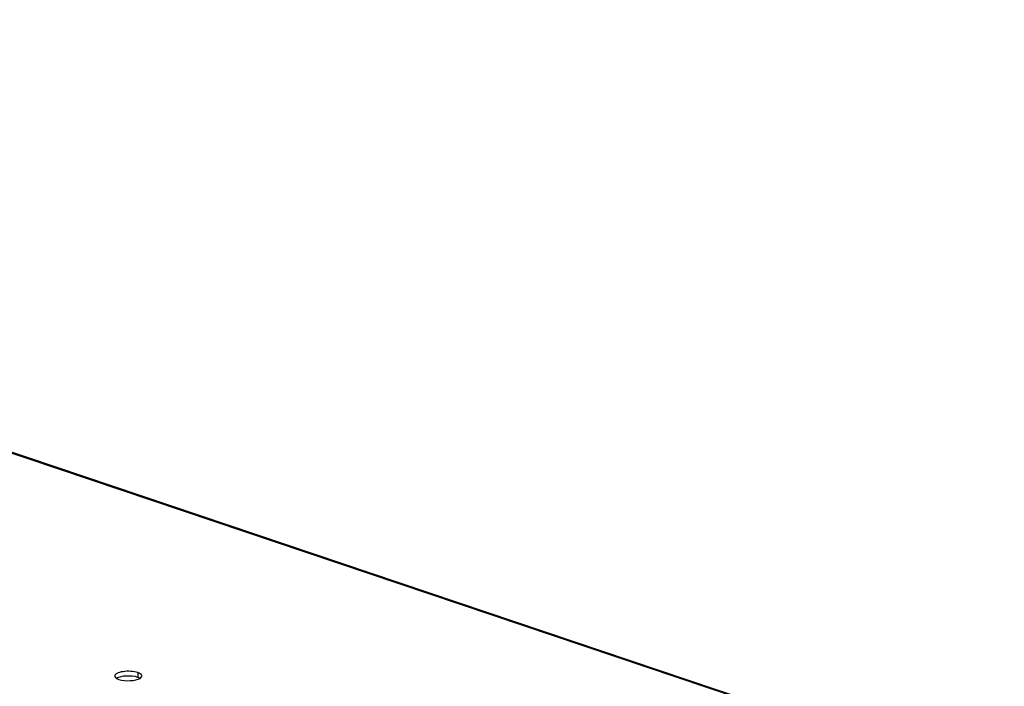
# Model space of a CAD drawing. Units: millimetres. Extents: x 68 to 753, y 120 to 455.
# Drawn here: x 725 to 749, y 361 to 377 of the extents above; entities that cross this region are included whole.
import ezdxf

# ---------------------------------------------------------------- set-up
doc = ezdxf.new("R2010")
doc.units = ezdxf.units.MM
doc.header["$LTSCALE"] = 46.255
doc.layers.get('0').update_dxf_attribs({"linetype": 'CONTINUOUS'})
doc.layers.add('02___PRT_ALL_AXES', color=7, linetype='CONTINUOUS')

msp = doc.modelspace()

# ---------------------------------------------------------------- linework, layer by layer
at = {"color": 9, "linetype": 'CONTINUOUS'}
msp.add_line((748.50805, 358.34549), (694.03164, 376.69514), dxfattribs=at)
at = {"color": 3, "linetype": 'CONTINUOUS'}
msp.add_line((694.10823, 376.69728), (748.54858, 358.35978), dxfattribs=at)
at = {"layer": '02___PRT_ALL_AXES', "color": 9, "linetype": 'CONTINUOUS'}
msp.add_line((727.82306, 361.08047), (727.82305, 360.96782), dxfattribs=at)
at = {"layer": '02___PRT_ALL_AXES', "color": 3, "linetype": 'CONTINUOUS'}
for points, knots in [([(727.82306, 361.08047), (727.76963, 361.09847), (727.65054, 361.11588), (727.50429, 361.11222), (727.39218, 361.08924), (727.32206, 361.06546), (727.2709, 361.02789), (727.2709, 361.00044)], [0, 0, 0, 0, 0.28706789, 0.60418912, 0.74489527, 0.86026052, 1, 1, 1, 1]), ([(727.92089, 361.00038), (727.9209, 361.00807), (727.91319, 361.03095), (727.87701, 361.0595), (727.84332, 361.07364), (727.82306, 361.08047)], [0, 0, 0, 0, 0.17381558, 0.51689227, 1, 1, 1, 1]), ([(727.2709, 361.00044), (727.27089, 360.99543), (727.27614, 360.97063), (727.29837, 360.95391), (727.31528, 360.94394)], [0, 0, 0, 0, 0.20332595, 1, 1, 1, 1]), ([(727.31528, 360.94394), (727.31908, 360.9417), (727.33622, 360.93238), (727.35443, 360.92516), (727.36873, 360.92035)], [0, 0, 0, 0, 0.22622371, 1, 1, 1, 1]), ([(727.36873, 360.92035), (727.45484, 360.89134), (727.59579, 360.88137), (727.76656, 360.90124), (727.84612, 360.92592), (727.87676, 360.94404)], [0, 0, 0, 0, 0.52679517, 0.79362746, 1, 1, 1, 1]), ([(727.87676, 360.94404), (727.88341, 360.94798), (727.90333, 360.96107), (727.92089, 360.98375), (727.92089, 361.00038)], [0, 0, 0, 0, 0.31724361, 1, 1, 1, 1])]:
    msp.add_open_spline(points, degree=3, knots=knots, dxfattribs=at)
at = {"layer": '02___PRT_ALL_AXES', "color": 7, "linetype": 'CONTINUOUS'}
for points, knots in [([(727.82305, 360.96782), (727.73694, 360.99682), (727.59599, 361.00679), (727.42522, 360.98693), (727.34566, 360.96224), (727.31502, 360.94412)], [0, 0, 0, 0, 0.52679517, 0.79362746, 1, 1, 1, 1]), ([(727.8765, 360.94422), (727.8727, 360.94646), (727.85556, 360.95578), (727.83735, 360.963), (727.82305, 360.96782)], [0, 0, 0, 0, 0.22622371, 1, 1, 1, 1])]:
    msp.add_open_spline(points, degree=3, knots=knots, dxfattribs=at)

doc.saveas('drawing.dxf')
